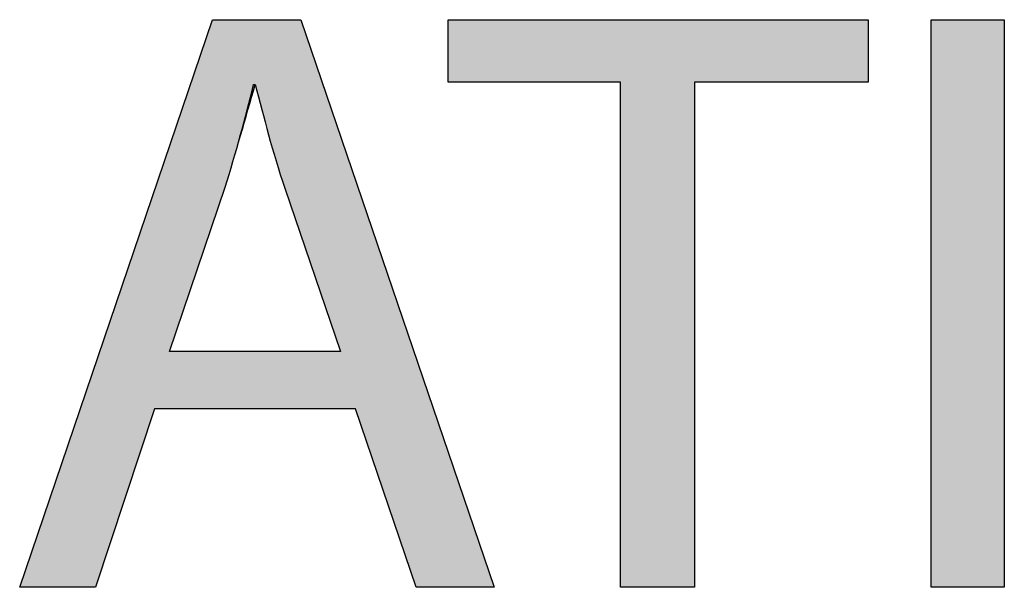
# Model space of a CAD drawing. Extents: x -26.4 to 34.9, y -4.9 to 15.9.
# Drawn here: x 18.2 to 20.6, y 6.9 to 8.2 of the extents above; entities that cross this region are included whole.
import ezdxf

# ---------------------------------------------------------------- set-up
doc = ezdxf.new("R2010")
doc.units = 0
doc.layers.get('0').update_dxf_attribs({"linetype": 'CONTINUOUS'})

# ---------------------------------------------------------------- blocks, each defined once
blk = doc.blocks.new('BLOCK_208')
blk.add_lwpolyline([(18.5032, 7.2977), (18.359, 6.8612), (18.1737, 6.8612), (18.6452, 8.2489), (18.8614, 8.2489), (19.3349, 6.8612), (19.1435, 6.8612), (18.9952, 7.2977), (18.5032, 7.2977)])
blk = doc.blocks.new('BLOCK_209')
blk.add_open_spline([(18.9582, 7.4377), (18.9582, 7.4377), (18.8223, 7.8371), (18.8223, 7.8371), (18.7914, 7.9277), (18.7708, 8.0101), (18.7502, 8.0904), (18.7502, 8.0904), (18.7461, 8.0904), (18.7461, 8.0904), (18.7255, 8.008), (18.7029, 7.9236), (18.6761, 7.8392), (18.6761, 7.8392), (18.5402, 7.4377), (18.5402, 7.4377), (18.5402, 7.4377), (18.9582, 7.4377), (18.9582, 7.4377)], degree=3, knots=[0, 0, 0, 0, 1, 1, 1, 2, 2, 2, 3, 3, 3, 4, 4, 4, 5, 5, 5, 6, 6, 6, 6])
blk = doc.blocks.new('*U259')
at = {"color": 7}
for points in [[(18.6452, 7.748), (18.6361, 8.2219), (18.6452, 8.2489)], [(18.6452, 7.748), (18.6452, 8.2489), (18.6499, 7.7618)], [(18.6499, 7.7618), (18.6452, 8.2489), (18.6499, 8.2489)], [(18.6499, 7.7618), (18.6499, 8.2489), (18.6616, 7.7962)], [(18.6616, 7.7962), (18.6499, 8.2489), (18.6616, 8.2489)], [(18.6616, 7.7962), (18.6616, 8.2489), (18.6703, 7.822)], [(18.6703, 7.822), (18.6616, 8.2489), (18.6703, 8.2489)], [(18.6703, 7.822), (18.6703, 8.2489), (18.6725, 7.8285)], [(18.6725, 7.8285), (18.6703, 8.2489), (18.6725, 8.2489)], [(18.6725, 7.8285), (18.6725, 8.2489), (18.6733, 7.8308)], [(18.6733, 7.8308), (18.6725, 8.2489), (18.6733, 8.2489)], [(18.6733, 7.8308), (18.6733, 8.2489), (18.6752, 7.8366)], [(18.6752, 7.8366), (18.6733, 8.2489), (18.6752, 8.2489)], [(18.6752, 7.8366), (18.6752, 8.2489), (18.6761, 7.8391)], [(18.6761, 7.8391), (18.6752, 8.2489), (18.6761, 8.2489)], [(18.6761, 7.8391), (18.6761, 8.2489), (18.677, 7.8422)], [(18.677, 7.8422), (18.6761, 8.2489), (18.677, 8.2489)], [(18.677, 7.8422), (18.677, 8.2489), (18.6786, 7.8471)], [(18.6786, 7.8471), (18.677, 8.2489), (18.6786, 8.2489)], [(18.6786, 7.8471), (18.6786, 8.2489), (18.6908, 7.8867)], [(18.6908, 7.8867), (18.6786, 8.2489), (18.6908, 8.2489)], [(18.6908, 7.8867), (18.6908, 8.2489), (18.7139, 7.9656)], [(18.7139, 7.9656), (18.6908, 8.2489), (18.7139, 8.2489)], [(18.7139, 7.9656), (18.7139, 8.2489), (18.7365, 8.0439)], [(18.7365, 8.0439), (18.7139, 8.2489), (18.7365, 8.2489)], [(18.7365, 8.0439), (18.7365, 8.2489), (18.7479, 8.0827)], [(18.7479, 8.0827), (18.7365, 8.2489), (18.7479, 8.2489)], [(18.7479, 8.0827), (18.7479, 8.2489), (18.7493, 8.0875)], [(18.7493, 8.0875), (18.7479, 8.2489), (18.7493, 8.2489)], [(18.7493, 8.0875), (18.7493, 8.2489), (18.7501, 8.0899)], [(18.7501, 8.0899), (18.7493, 8.2489), (18.7501, 8.2489)], [(18.7501, 8.0899), (18.7501, 8.2489), (18.7507, 8.0885)], [(18.7507, 8.0885), (18.7501, 8.2489), (18.7507, 8.2489)], [(18.7507, 8.0885), (18.7507, 8.2489), (18.7531, 8.0791)], [(18.7531, 8.0791), (18.7507, 8.2489), (18.7531, 8.2489)], [(18.7531, 8.0791), (18.7531, 8.2489), (18.758, 8.0602)], [(18.758, 8.0602), (18.7531, 8.2489), (18.758, 8.2489)], [(18.758, 8.0602), (18.758, 8.2489), (18.7688, 8.019)], [(18.7688, 8.019), (18.758, 8.2489), (18.7688, 8.2489)], [(18.7688, 8.019), (18.7688, 8.2489), (18.7781, 7.9833)], [(18.7781, 7.9833), (18.7688, 8.2489), (18.7781, 8.2489)], [(18.7781, 7.9833), (18.7781, 8.2489), (18.8009, 7.9036)], [(18.8009, 7.9036), (18.7781, 8.2489), (18.8009, 8.2489)], [(18.8009, 7.9036), (18.8009, 8.2489), (18.8139, 7.8624)], [(18.8139, 7.8624), (18.8009, 8.2489), (18.8139, 8.2489)], [(18.8139, 7.8624), (18.8139, 8.2489), (18.8167, 7.854)], [(18.8167, 7.854), (18.8139, 8.2489), (18.8167, 8.2489)], [(18.8167, 7.854), (18.8167, 8.2489), (18.8208, 7.8414)], [(18.8208, 7.8414), (18.8167, 8.2489), (18.8208, 8.2489)], [(18.8208, 7.8414), (18.8208, 8.2489), (18.8223, 7.8371)], [(18.8223, 7.8371), (18.8208, 8.2489), (18.8223, 8.2489)], [(18.8223, 7.8371), (18.8223, 8.2489), (18.8225, 7.8365)], [(18.8225, 7.8365), (18.8223, 8.2489), (18.8225, 8.2489)], [(18.8225, 7.8365), (18.8225, 8.2489), (18.8238, 7.8327)], [(18.8238, 7.8327), (18.8225, 8.2489), (18.8238, 8.2489)], [(18.8238, 7.8327), (18.8238, 8.2489), (18.8262, 7.8256)], [(18.8262, 7.8256), (18.8238, 8.2489), (18.8262, 8.2489)], [(18.8262, 7.8256), (18.8262, 8.2489), (18.8296, 7.8157)], [(18.8296, 7.8157), (18.8262, 8.2489), (18.8296, 8.2489)], [(18.8296, 7.8157), (18.8296, 8.2489), (18.8389, 7.7882)], [(18.8389, 7.7882), (18.8296, 8.2489), (18.8389, 8.2489)], [(18.8389, 7.7882), (18.8389, 8.2489), (18.8511, 7.7524)], [(18.8511, 7.7524), (18.8389, 8.2489), (18.8511, 8.2489)], [(18.8511, 7.7524), (18.8511, 8.2489), (18.8612, 7.7227)], [(18.8612, 7.7227), (18.8511, 8.2489), (18.8612, 8.2489)], [(18.8612, 7.7227), (18.8612, 8.2489), (18.8614, 7.7222)], [(18.8614, 7.7222), (18.8612, 8.2489), (18.8614, 8.2489)], [(18.8614, 7.7222), (18.8614, 8.2489), (18.8653, 7.7108)], [(18.8653, 7.7108), (18.8614, 8.2489), (18.8653, 8.2376)], [(18.6361, 7.7209), (18.6288, 8.2007), (18.6361, 8.2219)], [(18.6361, 7.7209), (18.6361, 8.2219), (18.6452, 7.748)], [(18.8653, 7.7108), (18.8653, 8.2376), (18.8966, 7.6187)], [(18.8966, 7.6187), (18.8653, 8.2376), (18.8966, 8.1458)], [(18.6288, 7.6996), (18.6208, 8.1771), (18.6288, 8.2007)], [(18.6288, 7.6996), (18.6288, 8.2007), (18.6361, 7.7209)], [(18.6208, 7.6759), (18.5915, 8.0907), (18.6208, 8.1771)], [(18.6208, 7.6759), (18.6208, 8.1771), (18.6288, 7.6996)], [(18.8966, 7.6187), (18.8966, 8.1458), (18.9, 7.6085)], [(18.9, 7.6085), (18.8966, 8.1458), (18.9, 8.1357)], [(18.9, 7.6085), (18.9, 8.1357), (18.9122, 7.5729)], [(18.9122, 7.5729), (18.9, 8.1357), (18.9122, 8.1002)], [(18.9122, 7.5729), (18.9122, 8.1002), (18.9266, 7.5304)], [(18.9266, 7.5304), (18.9122, 8.1002), (18.9266, 8.0577)], [(18.5893, 7.5827), (18.5745, 8.0408), (18.5893, 8.0842)], [(18.5915, 7.5891), (18.5893, 8.0842), (18.5915, 8.0907)], [(18.5893, 7.5827), (18.5893, 8.0842), (18.5915, 7.5891)], [(18.5915, 7.5891), (18.5915, 8.0907), (18.6208, 7.6759)], [(18.9266, 7.5304), (18.9266, 8.0577), (18.9307, 7.5183)], [(18.9307, 7.5183), (18.9266, 8.0577), (18.9307, 8.0457)], [(18.9307, 7.5183), (18.9307, 8.0457), (18.9393, 7.4933)], [(18.9393, 7.4933), (18.9307, 8.0457), (18.9393, 8.0207)], [(18.5745, 7.539), (18.5627, 8.006), (18.5745, 8.0408)], [(18.5745, 7.539), (18.5745, 8.0408), (18.5893, 7.5827)], [(18.5614, 7.5004), (18.5523, 7.9753), (18.5614, 8.0023)], [(18.5627, 7.5041), (18.5614, 8.0023), (18.5627, 8.006)], [(18.5614, 7.5004), (18.5614, 8.0023), (18.5627, 7.5041)], [(18.5627, 7.5041), (18.5627, 8.006), (18.5745, 7.539)], [(18.9393, 7.4933), (18.9393, 8.0207), (18.9423, 7.4844)], [(18.9423, 7.4844), (18.9393, 8.0207), (18.9423, 8.0119)], [(18.9423, 7.4844), (18.9423, 8.0119), (18.9492, 7.4639)], [(18.9492, 7.4639), (18.9423, 8.0119), (18.9492, 7.9915)], [(18.5523, 7.4733), (18.5509, 7.9712), (18.5523, 7.9753)], [(18.5523, 7.4733), (18.5523, 7.9753), (18.5614, 7.5004)], [(18.9492, 7.4639), (18.9492, 7.9915), (18.9509, 7.459)], [(18.9509, 7.459), (18.9492, 7.9915), (18.9509, 7.9866)], [(18.9509, 7.459), (18.9509, 7.9866), (18.953, 7.4529)], [(18.953, 7.4529), (18.9509, 7.9866), (18.953, 7.9805)], [(18.953, 7.4529), (18.953, 7.9805), (18.9558, 7.4446)], [(18.9558, 7.4446), (18.953, 7.9805), (18.9558, 7.9723)], [(18.5436, 7.4476), (18.5414, 7.9433), (18.5436, 7.9497)], [(18.5449, 7.4516), (18.5436, 7.9497), (18.5449, 7.9537)], [(18.5436, 7.4476), (18.5436, 7.9497), (18.5449, 7.4516)], [(18.5468, 7.4571), (18.5449, 7.9537), (18.5468, 7.9591)], [(18.5449, 7.4516), (18.5449, 7.9537), (18.5468, 7.4571)], [(18.5509, 7.4692), (18.5468, 7.9591), (18.5509, 7.9712)], [(18.5468, 7.4571), (18.5468, 7.9591), (18.5509, 7.4692)], [(18.5509, 7.4692), (18.5509, 7.9712), (18.5523, 7.4733)], [(18.9558, 7.4446), (18.9558, 7.9723), (18.9563, 7.4432)], [(18.9563, 7.4432), (18.9558, 7.9723), (18.9563, 7.9708)], [(18.9563, 7.4432), (18.9563, 7.9708), (18.9576, 7.4395)], [(18.9576, 7.4395), (18.9563, 7.9708), (18.9576, 7.9671)], [(18.9576, 7.4395), (18.9576, 7.9671), (18.9582, 7.4377)], [(18.9582, 7.4377), (18.9576, 7.9671), (18.9582, 7.9654)], [(18.9582, 7.2977), (18.9582, 7.9654), (18.9952, 7.2977)], [(18.9952, 7.2977), (18.9582, 7.9654), (18.9952, 7.8567)], [(18.5403, 7.2977), (18.5032, 7.8308), (18.5403, 7.9401)], [(18.5409, 7.4397), (18.5403, 7.9401), (18.5409, 7.9419)], [(18.5403, 7.438), (18.5403, 7.9401), (18.5409, 7.4397)], [(18.5414, 7.4412), (18.5409, 7.9419), (18.5414, 7.9433)], [(18.5409, 7.4397), (18.5409, 7.9419), (18.5414, 7.4412)], [(18.5414, 7.4412), (18.5414, 7.9433), (18.5436, 7.4476)], [(18.9952, 7.2977), (18.9952, 7.8567), (19.1435, 6.8612)], [(19.1435, 6.8612), (18.9952, 7.8567), (19.1435, 7.4224)], [(18.5032, 7.2977), (18.359, 7.4066), (18.5032, 7.8308)], [(18.5032, 7.2977), (18.5032, 7.8308), (18.5403, 7.2977)], [(18.5403, 7.2977), (18.5403, 7.438), (18.5409, 7.2977)], [(18.5409, 7.2977), (18.5403, 7.438), (18.5409, 7.4377)], [(18.5409, 7.2977), (18.5409, 7.4377), (18.5414, 7.2977)], [(18.5414, 7.2977), (18.5409, 7.4377), (18.5414, 7.4377)], [(18.5414, 7.2977), (18.5414, 7.4377), (18.5436, 7.2977)], [(18.5436, 7.2977), (18.5414, 7.4377), (18.5436, 7.4377)], [(18.5436, 7.2977), (18.5436, 7.4377), (18.5449, 7.2977)], [(18.5449, 7.2977), (18.5436, 7.4377), (18.5449, 7.4377)], [(18.5449, 7.2977), (18.5449, 7.4377), (18.5468, 7.2977)], [(18.5468, 7.2977), (18.5449, 7.4377), (18.5468, 7.4377)], [(18.5468, 7.2977), (18.5468, 7.4377), (18.5509, 7.2977)], [(18.5509, 7.2977), (18.5468, 7.4377), (18.5509, 7.4377)], [(18.5509, 7.2977), (18.5509, 7.4377), (18.5523, 7.2977)], [(18.5523, 7.2977), (18.5509, 7.4377), (18.5523, 7.4377)], [(18.5523, 7.2977), (18.5523, 7.4377), (18.5614, 7.2977)], [(18.5614, 7.2977), (18.5523, 7.4377), (18.5614, 7.4377)], [(18.5614, 7.2977), (18.5614, 7.4377), (18.5627, 7.2977)], [(18.5627, 7.2977), (18.5614, 7.4377), (18.5627, 7.4377)], [(18.5627, 7.2977), (18.5627, 7.4377), (18.5745, 7.2977)], [(18.5745, 7.2977), (18.5627, 7.4377), (18.5745, 7.4377)], [(18.5745, 7.2977), (18.5745, 7.4377), (18.5893, 7.2977)], [(18.5893, 7.2977), (18.5745, 7.4377), (18.5893, 7.4377)], [(18.5893, 7.2977), (18.5893, 7.4377), (18.5915, 7.2977)], [(18.5915, 7.2977), (18.5893, 7.4377), (18.5915, 7.4377)], [(18.5915, 7.2977), (18.5915, 7.4377), (18.6208, 7.2977)], [(18.6208, 7.2977), (18.5915, 7.4377), (18.6208, 7.4377)], [(18.6208, 7.2977), (18.6208, 7.4377), (18.6288, 7.2977)], [(18.6288, 7.2977), (18.6208, 7.4377), (18.6288, 7.4377)], [(18.6288, 7.2977), (18.6288, 7.4377), (18.6361, 7.2977)], [(18.6361, 7.2977), (18.6288, 7.4377), (18.6361, 7.4377)], [(18.6361, 7.2977), (18.6361, 7.4377), (18.6452, 7.2977)], [(18.6452, 7.2977), (18.6361, 7.4377), (18.6452, 7.4377)], [(18.6452, 7.2977), (18.6452, 7.4377), (18.6499, 7.2977)], [(18.6499, 7.2977), (18.6452, 7.4377), (18.6499, 7.4377)], [(18.6499, 7.2977), (18.6499, 7.4377), (18.6616, 7.2977)], [(18.6616, 7.2977), (18.6499, 7.4377), (18.6616, 7.4377)], [(18.6616, 7.2977), (18.6616, 7.4377), (18.6703, 7.2977)], [(18.6703, 7.2977), (18.6616, 7.4377), (18.6703, 7.4377)], [(18.6703, 7.2977), (18.6703, 7.4377), (18.6725, 7.2977)], [(18.6725, 7.2977), (18.6703, 7.4377), (18.6725, 7.4377)], [(18.6725, 7.2977), (18.6725, 7.4377), (18.6733, 7.2977)], [(18.6733, 7.2977), (18.6725, 7.4377), (18.6733, 7.4377)], [(18.6733, 7.2977), (18.6733, 7.4377), (18.6752, 7.2977)], [(18.6752, 7.2977), (18.6733, 7.4377), (18.6752, 7.4377)], [(18.6752, 7.2977), (18.6752, 7.4377), (18.6761, 7.2977)], [(18.6761, 7.2977), (18.6752, 7.4377), (18.6761, 7.4377)], [(18.6761, 7.2977), (18.6761, 7.4377), (18.677, 7.2977)], [(18.677, 7.2977), (18.6761, 7.4377), (18.677, 7.4377)], [(18.677, 7.2977), (18.677, 7.4377), (18.6786, 7.2977)], [(18.6786, 7.2977), (18.677, 7.4377), (18.6786, 7.4377)], [(18.6786, 7.2977), (18.6786, 7.4377), (18.6908, 7.2977)], [(18.6908, 7.2977), (18.6786, 7.4377), (18.6908, 7.4377)], [(18.6908, 7.2977), (18.6908, 7.4377), (18.7139, 7.2977)], [(18.7139, 7.2977), (18.6908, 7.4377), (18.7139, 7.4377)], [(18.7139, 7.2977), (18.7139, 7.4377), (18.7365, 7.2977)], [(18.7365, 7.2977), (18.7139, 7.4377), (18.7365, 7.4377)], [(18.7365, 7.2977), (18.7365, 7.4377), (18.7479, 7.2977)], [(18.7479, 7.2977), (18.7365, 7.4377), (18.7479, 7.4377)], [(18.7479, 7.2977), (18.7479, 7.4377), (18.7493, 7.2977)], [(18.7493, 7.2977), (18.7479, 7.4377), (18.7493, 7.4377)], [(18.7493, 7.2977), (18.7493, 7.4377), (18.7501, 7.2977)], [(18.7501, 7.2977), (18.7493, 7.4377), (18.7501, 7.4377)], [(18.7501, 7.2977), (18.7501, 7.4377), (18.7507, 7.2977)], [(18.7507, 7.2977), (18.7501, 7.4377), (18.7507, 7.4377)], [(18.7507, 7.2977), (18.7507, 7.4377), (18.7531, 7.2977)], [(18.7531, 7.2977), (18.7507, 7.4377), (18.7531, 7.4377)], [(18.7531, 7.2977), (18.7531, 7.4377), (18.758, 7.2977)], [(18.758, 7.2977), (18.7531, 7.4377), (18.758, 7.4377)], [(18.758, 7.2977), (18.758, 7.4377), (18.7688, 7.2977)], [(18.7688, 7.2977), (18.758, 7.4377), (18.7688, 7.4377)], [(18.7688, 7.2977), (18.7688, 7.4377), (18.7781, 7.2977)], [(18.7781, 7.2977), (18.7688, 7.4377), (18.7781, 7.4377)], [(18.7781, 7.2977), (18.7781, 7.4377), (18.8009, 7.2977)], [(18.8009, 7.2977), (18.7781, 7.4377), (18.8009, 7.4377)], [(18.8009, 7.2977), (18.8009, 7.4377), (18.8139, 7.2977)], [(18.8139, 7.2977), (18.8009, 7.4377), (18.8139, 7.4377)], [(18.8139, 7.2977), (18.8139, 7.4377), (18.8167, 7.2977)], [(18.8167, 7.2977), (18.8139, 7.4377), (18.8167, 7.4377)], [(18.8167, 7.2977), (18.8167, 7.4377), (18.8208, 7.2977)], [(18.8208, 7.2977), (18.8167, 7.4377), (18.8208, 7.4377)], [(18.8208, 7.2977), (18.8208, 7.4377), (18.8223, 7.2977)], [(18.8223, 7.2977), (18.8208, 7.4377), (18.8223, 7.4377)], [(18.8223, 7.2977), (18.8223, 7.4377), (18.8225, 7.2977)], [(18.8225, 7.2977), (18.8223, 7.4377), (18.8225, 7.4377)], [(18.8225, 7.2977), (18.8225, 7.4377), (18.8238, 7.2977)], [(18.8238, 7.2977), (18.8225, 7.4377), (18.8238, 7.4377)], [(18.8238, 7.2977), (18.8238, 7.4377), (18.8262, 7.2977)], [(18.8262, 7.2977), (18.8238, 7.4377), (18.8262, 7.4377)], [(18.8262, 7.2977), (18.8262, 7.4377), (18.8296, 7.2977)], [(18.8296, 7.2977), (18.8262, 7.4377), (18.8296, 7.4377)], [(18.8296, 7.2977), (18.8296, 7.4377), (18.8389, 7.2977)], [(18.8389, 7.2977), (18.8296, 7.4377), (18.8389, 7.4377)], [(18.8389, 7.2977), (18.8389, 7.4377), (18.8511, 7.2977)], [(18.8511, 7.2977), (18.8389, 7.4377), (18.8511, 7.4377)], [(18.8511, 7.2977), (18.8511, 7.4377), (18.8612, 7.2977)], [(18.8612, 7.2977), (18.8511, 7.4377), (18.8612, 7.4377)], [(18.8612, 7.2977), (18.8612, 7.4377), (18.8614, 7.2977)], [(18.8614, 7.2977), (18.8612, 7.4377), (18.8614, 7.4377)], [(18.8614, 7.2977), (18.8614, 7.4377), (18.8653, 7.2977)], [(18.8653, 7.2977), (18.8614, 7.4377), (18.8653, 7.4377)], [(18.8653, 7.2977), (18.8653, 7.4377), (18.8966, 7.2977)], [(18.8966, 7.2977), (18.8653, 7.4377), (18.8966, 7.4377)], [(18.8966, 7.2977), (18.8966, 7.4377), (18.9, 7.2977)], [(18.9, 7.2977), (18.8966, 7.4377), (18.9, 7.4377)], [(18.9, 7.2977), (18.9, 7.4377), (18.9122, 7.2977)], [(18.9122, 7.2977), (18.9, 7.4377), (18.9122, 7.4377)], [(18.9122, 7.2977), (18.9122, 7.4377), (18.9266, 7.2977)], [(18.9266, 7.2977), (18.9122, 7.4377), (18.9266, 7.4377)], [(18.9266, 7.2977), (18.9266, 7.4377), (18.9307, 7.2977)], [(18.9307, 7.2977), (18.9266, 7.4377), (18.9307, 7.4377)], [(18.9307, 7.2977), (18.9307, 7.4377), (18.9393, 7.2977)], [(18.9393, 7.2977), (18.9307, 7.4377), (18.9393, 7.4377)], [(18.9393, 7.2977), (18.9393, 7.4377), (18.9423, 7.2977)], [(18.9423, 7.2977), (18.9393, 7.4377), (18.9423, 7.4377)], [(18.9423, 7.2977), (18.9423, 7.4377), (18.9492, 7.2977)], [(18.9492, 7.2977), (18.9423, 7.4377), (18.9492, 7.4377)], [(18.9492, 7.2977), (18.9492, 7.4377), (18.9509, 7.2977)], [(18.9509, 7.2977), (18.9492, 7.4377), (18.9509, 7.4377)], [(18.9509, 7.2977), (18.9509, 7.4377), (18.953, 7.2977)], [(18.953, 7.2977), (18.9509, 7.4377), (18.953, 7.4377)], [(18.953, 7.2977), (18.953, 7.4377), (18.9558, 7.2977)], [(18.9558, 7.2977), (18.953, 7.4377), (18.9558, 7.4377)], [(18.9558, 7.2977), (18.9558, 7.4377), (18.9563, 7.2977)], [(18.9563, 7.2977), (18.9558, 7.4377), (18.9563, 7.4377)], [(18.9563, 7.2977), (18.9563, 7.4377), (18.9576, 7.2977)], [(18.9576, 7.2977), (18.9563, 7.4377), (18.9576, 7.4377)], [(18.9576, 7.2977), (18.9576, 7.4377), (18.9582, 7.2977)], [(18.9582, 7.2977), (18.9576, 7.4377), (18.9582, 7.4377)], [(19.1435, 6.8612), (19.1435, 7.4224), (19.3349, 6.8612)], [(18.359, 6.8612), (18.1737, 6.8612), (18.359, 7.4066)], [(18.359, 6.8612), (18.359, 7.4066), (18.5032, 7.2977)]]:
    blk.add_solid(points, dxfattribs=at)
blk = doc.blocks.new('BLOCK_210')
blk.add_lwpolyline([(18.5032, 7.2977), (18.359, 6.8612), (18.1737, 6.8612), (18.6452, 8.2489), (18.8614, 8.2489), (19.3349, 6.8612), (19.1435, 6.8612), (18.9952, 7.2977), (18.5032, 7.2977), (18.5032, 7.2977)])
blk.add_open_spline([(18.9582, 7.4377), (18.9582, 7.4377), (18.8223, 7.8371), (18.8223, 7.8371), (18.7914, 7.9277), (18.7708, 8.0101), (18.7502, 8.0904), (18.7255, 8.008), (18.7029, 7.9236), (18.6761, 7.8392), (18.6761, 7.8392), (18.5402, 7.4377), (18.5402, 7.4377), (18.5402, 7.4377), (18.9582, 7.4377), (18.9582, 7.4377)], degree=3, knots=[0, 0, 0, 0, 1, 1, 1, 2, 2, 2, 3, 3, 3, 4, 4, 4, 5, 5, 5, 5])
at = {"color": 7}
blk.add_blockref('*U259', (0, 0), dxfattribs=at)
blk = doc.blocks.new('BLOCK_211')
blk.add_lwpolyline([(19.6438, 8.0966), (19.2217, 8.0966), (19.2217, 8.2489), (20.2491, 8.2489), (20.2491, 8.0966), (19.8249, 8.0966), (19.8249, 6.8612), (19.6438, 6.8612), (19.6438, 8.0966)])
blk = doc.blocks.new('*U260')
at = {"color": 7}
for points in [[(19.2217, 8.0966), (19.2217, 8.2489), (19.6438, 8.0966)], [(19.6438, 8.0966), (19.2217, 8.2489), (19.6438, 8.2489)], [(19.6438, 6.8612), (19.6438, 8.2489), (19.8249, 6.8612)], [(19.8249, 6.8612), (19.6438, 8.2489), (19.8249, 8.2489)], [(19.8249, 8.0966), (19.8249, 8.2489), (20.2491, 8.0966)], [(20.2491, 8.0966), (19.8249, 8.2489), (20.2491, 8.2489)]]:
    blk.add_solid(points, dxfattribs=at)
blk = doc.blocks.new('BLOCK_212')
blk.add_lwpolyline([(19.6438, 8.0966), (19.2217, 8.0966), (19.2217, 8.2489), (20.2491, 8.2489), (20.2491, 8.0966), (19.8249, 8.0966), (19.8249, 6.8612), (19.6438, 6.8612), (19.6438, 8.0966), (19.6438, 8.0966)])
at = {"color": 7}
blk.add_blockref('*U260', (0, 0), dxfattribs=at)
blk = doc.blocks.new('BLOCK_213')
blk.add_lwpolyline([(20.5826, 8.2489), (20.5826, 6.8612), (20.4034, 6.8612), (20.4034, 8.2489), (20.5826, 8.2489)])
blk = doc.blocks.new('*U261')
at = {"color": 7}
for points in [[(20.4034, 6.8612), (20.4034, 8.2489), (20.5826, 6.8612)], [(20.5826, 6.8612), (20.4034, 8.2489), (20.5826, 8.2489)]]:
    blk.add_solid(points, dxfattribs=at)
blk = doc.blocks.new('BLOCK_214')
blk.add_lwpolyline([(20.5826, 8.2489), (20.5826, 6.8612), (20.4034, 6.8612), (20.4034, 8.2489), (20.5826, 8.2489), (20.5826, 8.2489)])
at = {"color": 7}
blk.add_blockref('*U261', (0, 0), dxfattribs=at)

msp = doc.modelspace()

# ---------------------------------------------------------------- block references
for name in ['BLOCK_208', 'BLOCK_210', 'BLOCK_211', 'BLOCK_212', 'BLOCK_213', 'BLOCK_214', 'BLOCK_209']:
    msp.add_blockref(name, (0, 0))

doc.saveas('drawing.dxf')
